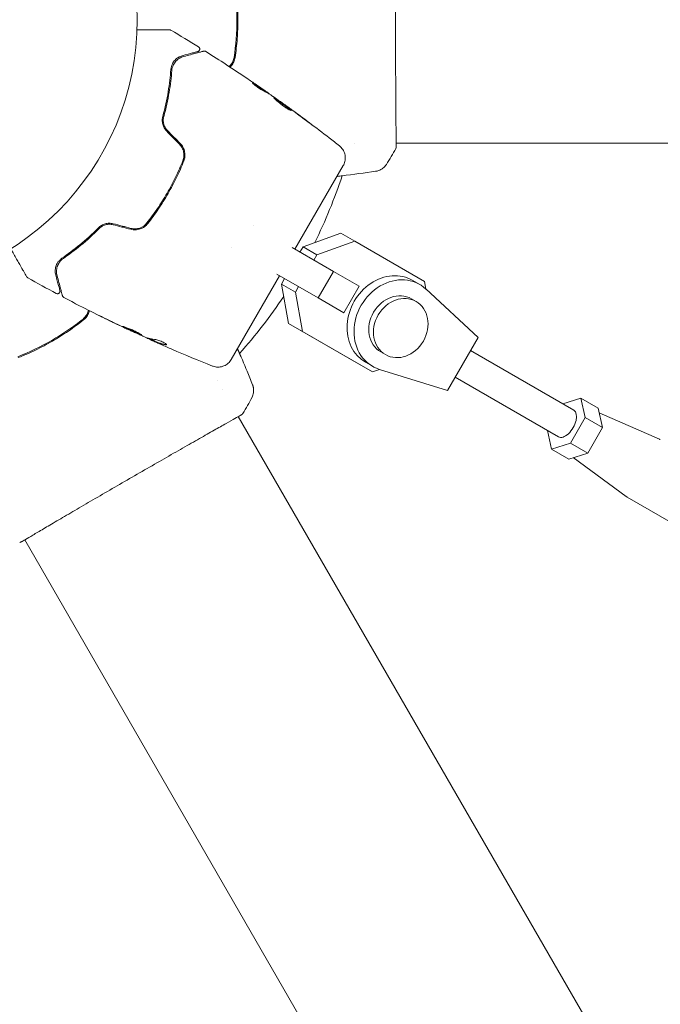
# Model space of a CAD drawing. Units: millimetres. Extents: x -6006 to 6237, y -4837 to 4137.
# Drawn here: x 1736 to 1862, y 168 to 361 of the extents above; entities that cross this region are included whole.
import ezdxf

# ---------------------------------------------------------------- set-up
doc = ezdxf.new("R2010")
doc.units = ezdxf.units.MM
doc.header["$LTSCALE"] = 20
doc.layers.add('2d', color=230, linetype='Continuous')

msp = doc.modelspace()

# ---------------------------------------------------------------- linework, layer by layer
at = {"layer": '2d', "lineweight": 0}
for p, q in [((1784.39, 346.48), (1784.44, 346.57)), ((1785.28, 345.93), (1785.28, 345.94)), ((1787.97, 344.05), (1787.98, 344.06)), ((1801.89, 336.35), (1801.89, 336.35)), ((1810.04, 336.35), (1810.04, 336.35)), ((1810.1, 336.35), (3420.2, 336.35)), ((1790.26, 315.55), (1799.72, 331.94)), ((1782.07, 320.28), (1782.07, 320.28)), ((1791.85, 316.05), (1799.24, 318.68)), ((1799.24, 318.68), (1801.97, 317.1)), ((1794.58, 314.47), (1801.97, 317.1)), ((1801.97, 317.1), (1815.64, 309.21)), ((1777.76, 315.84), (1777.76, 315.84)), ((1777.76, 315.84), (1777.76, 315.84)), ((1797.81, 311.19), (1789.71, 315.87)), ((1791.24, 314.99), (1791.85, 316.05)), ((1791.85, 316.05), (1794.58, 314.47)), ((1793.96, 313.41), (1794.58, 314.47)), ((1794.81, 306), (1786.71, 310.67)), ((1794.81, 306), (1797.81, 311.19)), ((1802.83, 308.29), (1797.81, 311.19)), ((1777.8, 293.97), (1787.26, 310.35)), ((1787.26, 310.35), (1788.24, 309.79)), ((1787.62, 308.73), (1788.24, 309.79)), ((1787.62, 308.73), (1790.35, 307.15)), ((1789.04, 301.01), (1787.62, 308.73)), ((1814.7, 308.66), (1813.34, 309.44)), ((1815.64, 309.21), (1815.91, 307.76)), ((1790.35, 307.15), (1790.96, 308.22)), ((1791.77, 299.44), (1790.35, 307.15)), ((1799.83, 303.1), (1802.83, 308.29)), ((1826.16, 298.29), (1815.91, 307.77)), ((1799.83, 303.1), (1794.81, 306)), ((1813.99, 305.32), (1813.08, 305.84)), ((1799.69, 303.18), (1799.83, 303.1)), ((1789.04, 301.01), (1791.77, 299.44)), ((1802.72, 293.11), (1789.04, 301.01)), ((1758.21, 299.56), (1758.2, 299.55)), ((1805.44, 291.54), (1791.77, 299.44)), ((1761.22, 298.23), (1761.21, 298.21)), ((1762.2, 297.83), (1762.15, 297.75)), ((1820.16, 287.89), (1826.16, 298.29)), ((1807.99, 294.92), (1807.08, 295.45)), ((1844.89, 284.01), (1824.66, 295.69)), ((1802.72, 293.11), (1805.44, 291.54)), ((1805.45, 292.63), (1804.09, 293.42)), ((1806.83, 292.03), (1805.44, 291.54)), ((1806.83, 292.03), (1820.16, 287.89)), ((1775.06, 289.88), (1775.06, 289.88)), ((1841.89, 278.81), (1821.66, 290.49)), ((1776.05, 288.17), (1776.05, 288.17)), ((1846.28, 286.41), (1842.71, 285.27)), ((1847.11, 282.6), (1846.28, 286.41)), ((1846.28, 286.41), (1849.67, 284.45)), ((1850.5, 280.64), (1849.67, 284.45)), ((1849.87, 283.53), (1861.65, 278.36)), ((1779.14, 282.82), (1779.14, 282.82)), ((1779.17, 282.77), (2584.27, -1111.71)), ((1844.22, 277.6), (1847.11, 282.6)), ((1847.11, 282.6), (1850.5, 280.64)), ((1839.71, 280.07), (1840.51, 276.41)), ((1847.61, 275.64), (1850.5, 280.64)), ((1840.51, 276.41), (1844.22, 277.6)), ((1840.51, 276.41), (1843.9, 274.45)), ((1844.22, 277.6), (1847.61, 275.64)), ((1843.9, 274.45), (1847.61, 275.64)), ((1844.79, 274.74), (1855.16, 267.12)), ((1909.15, 235.94), (1855.33, 267.01)), ((1737.31, 258.67), (1737.31, 258.67)), ((1737.34, 258.62), (2542.39, -1135.77))]:
    msp.add_line(p, q, dxfattribs=at)
msp.add_circle((1706.4, 360.5), 53, dxfattribs=at)
for start, end in [(333.5615, 341.8255), (318.1745, 326.4384)]:
    msp.add_arc((1706.4, 360.5), 98, start, end, dxfattribs=at)
for centre, major_axis, ratio, start_param, end_param in [((1808.71, 301.43), (4.62, 8.01), 0.851303, 0, 3.141593), ((1810.08, 300.64), (4.62, 8.01), 0.851303, -0.190385, 3.331911), ((1810.08, 300.64), (3, 5.2), 0.851303, 0, 3.141559), ((1810.99, 300.12), (3, 5.2), 0.851303, -3.141626, 3.141559), ((1843.39, 281.41), (-1.5, -2.6), 0.524674, 0, 3.141593)]:
    msp.add_ellipse(centre, major_axis=major_axis, ratio=ratio, start_param=start_param, end_param=end_param, dxfattribs=at)
at = {"layer": '2d', "lineweight": 0, "extrusion": (0, 0, -1)}
for major_axis, start_param, end_param in [((3.25, 5.63), -0.057812, -0.000021), ((-3.25, -5.63), 0, 0.057812)]:
    msp.add_ellipse((1858.58, 272.64), major_axis=major_axis, ratio=0.524674, start_param=start_param, end_param=end_param, dxfattribs=at)
at = {"layer": '2d', "lineweight": 0}
for points, knots in [([(1810.08, 385.38), (1810.08, 385.36), (1810.09, 385.35), (1810.09, 385.26), (1810.09, 385.18), (1810.1, 384.81), (1810.1, 384.42), (1810.09, 383.37), (1810.08, 382.69), (1810.06, 381.12), (1810.06, 380.21), (1810.04, 378.21), (1810.03, 377.11), (1810.02, 374.74), (1810.01, 373.46), (1810, 370.8), (1809.99, 369.4), (1809.98, 366.52), (1809.98, 365.04), (1809.97, 362.05), (1809.97, 360.53), (1809.97, 357.53), (1809.98, 356.03), (1809.99, 353.1), (1809.99, 351.66), (1810, 348.91), (1810.01, 347.59), (1810.02, 345.11), (1810.03, 343.94), (1810.05, 341.8), (1810.05, 340.83), (1810.07, 339.11), (1810.08, 338.36), (1810.09, 337.12), (1810.1, 336.62), (1810.1, 336.06), (1810.09, 335.9), (1810.09, 335.75), (1810.09, 335.73), (1810.09, 335.69), (1810.09, 335.68), (1810.08, 335.62), (1810.08, 335.59), (1810.08, 335.54), (1810.08, 335.52), (1810.08, 335.52), (1810.08, 335.52), (1810.08, 335.52)], [0, 0, 0, 0, 0.496623, 0.496623, 1.987167, 1.987167, 6.316635, 6.316635, 10.937769, 10.937769, 15.471381, 15.471381, 19.988652, 19.988652, 24.507311, 24.507311, 29.023294, 29.023294, 33.541352, 33.541352, 38.059258, 38.059258, 42.574381, 42.574381, 47.095258, 47.095258, 51.611872, 51.611872, 56.131645, 56.131645, 60.6496, 60.6496, 65.167666, 65.167666, 69.691772, 69.691772, 71.965953, 71.965953, 72.434944, 72.434944, 72.78668, 72.78668, 73.842206, 73.842206, 74.810187, 74.810187, 74.890195, 74.890195, 74.890195, 74.890195]), ([(1778.35, 367.88), (1778.53, 366.67), (1778.67, 365.44), (1778.81, 363.59), (1778.85, 362.96), (1778.89, 361.71), (1778.9, 361.09), (1778.9, 357.99), (1778.72, 355.54), (1778.35, 353.12)], [0, 0, 0, 0, 0.00374303, 0.00374303, 0.00561455, 0.00561455, 0.00748606, 0.00748606, 0.01497212, 0.01497212, 0.01497212, 0.01497212]), ([(1778.55, 353.09), (1778.73, 354.31), (1778.87, 355.53), (1779.06, 358.02), (1779.11, 359.28), (1779.1, 361.77), (1779.06, 363.01), (1778.87, 365.47), (1778.73, 366.69), (1778.55, 367.91)], [0, 0, 0, 0, 0.00375982, 0.00375982, 0.00751965, 0.00751965, 0.01127947, 0.01127947, 0.01503929, 0.01503929, 0.01503929, 0.01503929]), ([(1759.37, 358.52), (1759.66, 358.52), (1759.95, 358.52), (1760.99, 358.52), (1761.69, 358.52), (1762.66, 358.52), (1762.97, 358.52), (1763.55, 358.52), (1763.82, 358.52), (1764.56, 358.52), (1764.96, 358.52), (1765.38, 358.52), (1765.49, 358.52), (1765.6, 358.52), (1765.62, 358.52), (1765.66, 358.52), (1765.66, 358.52), (1765.68, 358.52), (1765.69, 358.52), (1765.71, 358.52), (1765.72, 358.52), (1765.72, 358.52), (1765.72, 358.52), (1765.72, 358.52)], [0.00229127, 0.00229127, 0.00229127, 0.00229127, 0.00365516, 0.00365516, 0.00731032, 0.00731032, 0.00913791, 0.00913791, 0.01096549, 0.01096549, 0.01462065, 0.01462065, 0.01644823, 0.01644823, 0.01736202, 0.01736202, 0.01827581, 0.01827581, 0.02193097, 0.02193097, 0.0292413, 0.0292413, 0.0292549, 0.0292549, 0.0292549, 0.0292549]), ([(1765.72, 358.52), (1765.72, 358.52), (1765.72, 358.52), (1765.72, 358.52), (1765.72, 358.52), (1765.72, 358.52), (1765.72, 358.52), (1765.72, 358.52), (1765.72, 358.52), (1765.73, 358.52), (1765.74, 358.52), (1765.78, 358.52), (1765.82, 358.51), (1765.89, 358.49), (1765.93, 358.47), (1765.97, 358.45)], [0, 0, 0, 0, 0.0002047, 0.0002047, 0.000614, 0.000614, 0.0014326, 0.0014326, 0.0030698, 0.0030698, 0.0292737, 0.0292737, 0.1346182, 0.1346182, 0.2667176, 0.2667176, 0.2667176, 0.2667176]), ([(1771.39, 355.16), (1771.44, 355.13), (1771.48, 355.1), (1771.55, 355.01), (1771.58, 354.97), (1771.61, 354.86), (1771.62, 354.81), (1771.63, 354.7), (1771.62, 354.65), (1771.59, 354.54), (1771.57, 354.49), (1771.5, 354.4), (1771.46, 354.36), (1771.38, 354.3), (1771.33, 354.28), (1771.27, 354.26), (1771.26, 354.26), (1771.26, 354.25)], [0, 0, 0, 0, 0.16195, 0.16195, 0.324498, 0.324498, 0.487024, 0.487024, 0.649551, 0.649551, 0.812077, 0.812077, 0.974604, 0.974604, 1.137131, 1.137131, 1.156826, 1.156826, 1.156826, 1.156826]), ([(1768.19, 353.43), (1767.93, 353.36), (1767.68, 353.26), (1767.21, 352.98), (1766.99, 352.81), (1766.69, 352.5), (1766.6, 352.38), (1766.42, 352.13), (1766.34, 351.99), (1766.19, 351.69), (1766.13, 351.52), (1766.03, 351.17), (1765.99, 350.97), (1765.97, 350.76)], [0, 0, 0, 0, 0.001936544, 0.001936544, 0.003873088, 0.003873088, 0.00484136, 0.00484136, 0.005809633, 0.005809633, 0.006777905, 0.006777905, 0.007746177, 0.007746177, 0.007746177, 0.007746177]), ([(1766.15, 350.52), (1766.17, 350.71), (1766.2, 350.9), (1766.3, 351.25), (1766.36, 351.41), (1766.5, 351.72), (1766.58, 351.86), (1766.75, 352.13), (1766.85, 352.25), (1767.16, 352.59), (1767.39, 352.78), (1767.89, 353.09), (1768.16, 353.21), (1768.46, 353.29)], [0, 0, 0, 0, 0.000787213, 0.000787213, 0.001574426, 0.001574426, 0.002361639, 0.002361639, 0.003148852, 0.003148852, 0.004723278, 0.004723278, 0.006297704, 0.006297704, 0.006297704, 0.006297704]), ([(1771.26, 354.25), (1771.26, 354.25), (1771.26, 354.25), (1771.26, 354.25), (1771.25, 354.25), (1771.24, 354.25), (1771.23, 354.25), (1771.22, 354.24), (1771.21, 354.24), (1771.2, 354.24), (1771.2, 354.24), (1771.15, 354.23), (1771.11, 354.22), (1771, 354.19), (1770.93, 354.17), (1770.69, 354.1), (1770.48, 354.05), (1769.71, 353.84), (1769.02, 353.66), (1768.19, 353.43)], [0.0217975, 0.0217975, 0.0217975, 0.0217975, 0.02185361, 0.02185361, 0.02731702, 0.02731702, 0.03004872, 0.03004872, 0.03141457, 0.03141457, 0.03278042, 0.03278042, 0.03414627, 0.03414627, 0.03551212, 0.03551212, 0.03824382, 0.03824382, 0.04370722, 0.04370722, 0.04370722, 0.04370722]), ([(1768.46, 353.29), (1769.44, 353.55), (1770.28, 353.77), (1771.26, 354.03), (1771.54, 354.11), (1771.98, 354.23), (1772.14, 354.27), (1772.28, 354.31), (1772.32, 354.32), (1772.34, 354.32), (1772.34, 354.33), (1772.35, 354.33), (1772.35, 354.33), (1772.37, 354.33), (1772.38, 354.34), (1772.4, 354.34), (1772.4, 354.34), (1772.4, 354.34), (1772.4, 354.34), (1772.4, 354.34)], [0, 0, 0, 0, 0.00578762, 0.00578762, 0.00868142, 0.00868142, 0.01157523, 0.01157523, 0.01302214, 0.01302214, 0.01374559, 0.01374559, 0.01446904, 0.01446904, 0.01736285, 0.01736285, 0.02315047, 0.02315047, 0.02317495, 0.02317495, 0.02317495, 0.02317495]), ([(1772.4, 354.34), (1772.42, 354.35), (1772.44, 354.35), (1772.49, 354.36), (1772.51, 354.36), (1772.57, 354.36), (1772.61, 354.35), (1772.7, 354.33), (1772.75, 354.31), (1772.8, 354.28)], [0, 0, 0, 0, 0.0637428, 0.0637428, 0.1264606, 0.1264606, 0.2524247, 0.2524247, 0.4105881, 0.4105881, 0.4105881, 0.4105881]), ([(1778.35, 353.12), (1778.31, 352.84), (1778.22, 352.57), (1778.05, 352.19), (1777.98, 352.07), (1777.83, 351.83), (1777.74, 351.72), (1777.57, 351.51), (1777.48, 351.42), (1777.39, 351.34)], [0, 0, 0, 0, 0.000853481, 0.000853481, 0.001280221, 0.001280221, 0.001706962, 0.001706962, 0.002091471, 0.002091471, 0.002091471, 0.002091471]), ([(1777.56, 351.23), (1777.65, 351.31), (1777.73, 351.4), (1777.91, 351.6), (1778, 351.72), (1778.16, 351.98), (1778.23, 352.11), (1778.42, 352.52), (1778.5, 352.8), (1778.55, 353.09)], [0.001466168, 0.001466168, 0.001466168, 0.001466168, 0.001838201, 0.001838201, 0.002297751, 0.002297751, 0.002757302, 0.002757302, 0.003676402, 0.003676402, 0.003676402, 0.003676402]), ([(1765.97, 350.76), (1765.87, 349.4), (1765.7, 347.93), (1765.19, 344.86), (1764.85, 343.24), (1764.39, 341.55)], [0, 0, 0, 0, 0.00564355, 0.00564355, 0.01128709, 0.01128709, 0.01128709, 0.01128709]), ([(1764.58, 341.5), (1765.04, 343.17), (1765.37, 344.76), (1765.88, 347.77), (1766.05, 349.2), (1766.15, 350.52)], [0, 0, 0, 0, 0.00563336, 0.00563336, 0.01126672, 0.01126672, 0.01126672, 0.01126672]), ([(1783.96, 346.64), (1783.83, 346.7), (1783.63, 346.81), (1783.16, 347.12), (1782.9, 347.3), (1782.44, 347.67), (1782.23, 347.84), (1781.95, 348.1), (1781.88, 348.18), (1781.89, 348.2)], [0, 0, 0, 0, 0.000904815, 0.000904815, 0.001809629, 0.001809629, 0.002714444, 0.002714444, 0.003619259, 0.003619259, 0.003619259, 0.003619259]), ([(1782.04, 348.14), (1782.23, 348.02), (1782.42, 347.9), (1782.81, 347.65), (1783, 347.53), (1783.57, 347.16), (1783.94, 346.91), (1784.32, 346.65)], [0, 0, 0, 0, 0.001469366, 0.001469366, 0.002938732, 0.002938732, 0.005877464, 0.005877464, 0.005877464, 0.005877464]), ([(1784.27, 346.56), (1783.89, 346.82), (1783.52, 347.07), (1782.95, 347.44), (1782.76, 347.57), (1782.39, 347.8), (1782.22, 347.92), (1782.04, 348.02)], [0, 0, 0, 0, 0.002938731, 0.002938731, 0.004408097, 0.004408097, 0.005758594, 0.005758594, 0.005758594, 0.005758594]), ([(1784.16, 346.77), (1783.97, 346.9), (1783.75, 347.06), (1783.25, 347.4), (1782.98, 347.58), (1782.71, 347.77)], [0, 0, 0, 0, 0.001013016, 0.001013016, 0.002026031, 0.002026031, 0.002026031, 0.002026031]), ([(1785.89, 345.52), (1785.73, 345.63), (1785.58, 345.73), (1785.27, 345.93), (1785.11, 346.04), (1784.63, 346.32), (1784.3, 346.49), (1783.96, 346.64)], [0, 0, 0, 0, 0.001183503, 0.001183503, 0.002367007, 0.002367007, 0.004734013, 0.004734013, 0.004734013, 0.004734013]), ([(1784.32, 346.65), (1784.37, 346.61), (1784.41, 346.59), (1784.45, 346.56), (1784.45, 346.56), (1784.41, 346.59), (1784.31, 346.66), (1784.16, 346.77)], [0, 0, 0, 0, 0.000405225, 0.000405225, 0.000810449, 0.000810449, 0.001620899, 0.001620899, 0.001620899, 0.001620899]), ([(1784.44, 346.56), (1784.55, 346.49), (1784.65, 346.42), (1784.95, 346.21), (1785.1, 346.1), (1785.16, 346.05)], [0.000580876, 0.000580876, 0.000580876, 0.000580876, 0.001004216, 0.001004216, 0.002008432, 0.002008432, 0.002008432, 0.002008432]), ([(1789.52, 342.76), (1789.51, 342.74), (1789.45, 342.74), (1789.25, 342.82), (1789.11, 342.89), (1788.85, 343.03), (1788.76, 343.08), (1788.56, 343.21), (1788.46, 343.27), (1788.25, 343.41), (1788.14, 343.49), (1787.92, 343.65), (1787.8, 343.73), (1787.58, 343.9), (1787.48, 343.99), (1787.27, 344.16), (1787.16, 344.25), (1786.97, 344.41), (1786.88, 344.49), (1786.71, 344.65), (1786.63, 344.72), (1786.41, 344.93), (1786.3, 345.04), (1786.15, 345.21), (1786.12, 345.26), (1786.13, 345.28)], [0.006592353, 0.006592353, 0.006592353, 0.006592353, 0.00741891, 0.00741891, 0.008245466, 0.008245466, 0.008658744, 0.008658744, 0.009072022, 0.009072022, 0.0094853, 0.0094853, 0.009898578, 0.009898578, 0.010311856, 0.010311856, 0.010725134, 0.010725134, 0.011138412, 0.011138412, 0.01155169, 0.01155169, 0.012378246, 0.012378246, 0.013204802, 0.013204802, 0.013204802, 0.013204802]), ([(1786.13, 345.28), (1786.13, 345.28), (1786.14, 345.28), (1786.19, 345.26), (1786.23, 345.24), (1786.32, 345.19), (1786.38, 345.15), (1786.5, 345.06), (1786.58, 345.01), (1786.82, 344.85), (1787.01, 344.71), (1787.32, 344.49), (1787.43, 344.42), (1787.65, 344.26), (1787.76, 344.18), (1787.99, 344.02), (1788.1, 343.93), (1788.32, 343.78), (1788.43, 343.7), (1788.63, 343.55), (1788.73, 343.47), (1788.91, 343.34), (1789, 343.27), (1789.15, 343.15), (1789.22, 343.1), (1789.34, 343), (1789.39, 342.95), (1789.47, 342.87), (1789.49, 342.84), (1789.53, 342.79), (1789.53, 342.77), (1789.52, 342.76)], [0, 0, 0, 0, 0.000412022, 0.000412022, 0.000824044, 0.000824044, 0.001236066, 0.001236066, 0.001648088, 0.001648088, 0.002472133, 0.002472133, 0.002884155, 0.002884155, 0.003296177, 0.003296177, 0.003708199, 0.003708199, 0.004120221, 0.004120221, 0.004532243, 0.004532243, 0.004944265, 0.004944265, 0.005356287, 0.005356287, 0.005768309, 0.005768309, 0.006180331, 0.006180331, 0.006592353, 0.006592353, 0.006592353, 0.006592353]), ([(1789.44, 342.75), (1789.43, 342.77), (1789.4, 342.8), (1789.3, 342.9), (1789.18, 343), (1788.95, 343.18), (1788.86, 343.25), (1788.68, 343.39), (1788.58, 343.46), (1788.38, 343.61), (1788.27, 343.69), (1788.05, 343.85), (1787.94, 343.93), (1787.71, 344.09), (1787.6, 344.17), (1787.38, 344.33), (1787.27, 344.4), (1787.06, 344.55), (1786.97, 344.62), (1786.78, 344.75), (1786.69, 344.82), (1786.53, 344.93), (1786.45, 344.98), (1786.33, 345.06), (1786.27, 345.1), (1786.23, 345.13)], [0.007146411, 0.007146411, 0.007146411, 0.007146411, 0.007436752, 0.007436752, 0.008260513, 0.008260513, 0.008672394, 0.008672394, 0.009084274, 0.009084274, 0.009496155, 0.009496155, 0.009908035, 0.009908035, 0.010319916, 0.010319916, 0.010731796, 0.010731796, 0.011143677, 0.011143677, 0.011555557, 0.011555557, 0.011967438, 0.011967438, 0.012376246, 0.012376246, 0.012376246, 0.012376246]), ([(1787.98, 344.06), (1787.98, 344.06), (1788, 344.05), (1788.08, 343.99), (1788.14, 343.95), (1788.3, 343.84), (1788.4, 343.77), (1788.62, 343.61), (1788.75, 343.52), (1788.89, 343.42)], [0, 0, 0, 0, 0.000630199, 0.000630199, 0.001260399, 0.001260399, 0.001890598, 0.001890598, 0.002520797, 0.002520797, 0.002520797, 0.002520797]), ([(1789.05, 343.3), (1791.73, 341.36), (1794.38, 339.37), (1797.66, 336.83), (1798.32, 336.31), (1798.98, 335.79)], [0.066067, 0.066067, 0.066067, 0.066067, 10.001335, 10.001335, 12.524522, 12.524522, 12.524522, 12.524522]), ([(1764.39, 341.55), (1764.33, 341.32), (1764.29, 341.08), (1764.29, 340.7), (1764.29, 340.57), (1764.32, 340.31), (1764.34, 340.18), (1764.41, 339.92), (1764.45, 339.79), (1764.55, 339.54), (1764.6, 339.42), (1764.8, 339.07), (1764.96, 338.85), (1765.15, 338.66)], [0, 0, 0, 0, 0.000812522, 0.000812522, 0.001218783, 0.001218783, 0.001625044, 0.001625044, 0.002031305, 0.002031305, 0.002437566, 0.002437566, 0.003250088, 0.003250088, 0.003250088, 0.003250088]), ([(1765.29, 338.81), (1765.12, 338.98), (1764.97, 339.18), (1764.72, 339.61), (1764.63, 339.85), (1764.54, 340.21), (1764.52, 340.32), (1764.49, 340.57), (1764.48, 340.69), (1764.49, 341.05), (1764.52, 341.28), (1764.58, 341.5)], [0, 0, 0, 0, 0.000750605, 0.000750605, 0.001501211, 0.001501211, 0.001876513, 0.001876513, 0.002251816, 0.002251816, 0.003002421, 0.003002421, 0.003002421, 0.003002421]), ([(1792.15, 340.98), (1791.69, 341.32), (1791.23, 341.66), (1790.32, 342.35), (1789.86, 342.69), (1789.4, 343.03)], [0, 0, 0, 0, 0.001843026, 0.001843026, 0.003686052, 0.003686052, 0.003686052, 0.003686052]), ([(1793, 340.38), (1793.14, 340.28), (1793.26, 340.19), (1793.41, 340.07), (1793.45, 340.03), (1793.53, 339.97), (1793.57, 339.95), (1793.65, 339.88), (1793.68, 339.86), (1793.67, 339.85), (1793.64, 339.87), (1793.56, 339.93), (1793.53, 339.95), (1793.44, 340.01), (1793.4, 340.05), (1793.3, 340.12), (1793.24, 340.16), (1793.12, 340.25), (1793.06, 340.3), (1792.85, 340.45), (1792.71, 340.55), (1792.42, 340.77), (1792.28, 340.88), (1792.15, 340.98)], [0, 0, 0, 0, 0.000536551, 0.000536551, 0.000804826, 0.000804826, 0.001073102, 0.001073102, 0.001609653, 0.001609653, 0.002146204, 0.002146204, 0.002414479, 0.002414479, 0.002682755, 0.002682755, 0.00295103, 0.00295103, 0.003219305, 0.003219305, 0.003755856, 0.003755856, 0.004292407, 0.004292407, 0.004292407, 0.004292407]), ([(1767.67, 336.11), (1767.87, 335.9), (1768.05, 335.66), (1768.25, 335.28), (1768.31, 335.15), (1768.41, 334.87), (1768.45, 334.73), (1768.5, 334.45), (1768.52, 334.3), (1768.53, 334.01), (1768.53, 333.87), (1768.49, 333.44), (1768.42, 333.16), (1768.32, 332.89)], [0, 0, 0, 0, 0.00087853, 0.00087853, 0.001317796, 0.001317796, 0.001757061, 0.001757061, 0.002196326, 0.002196326, 0.002635591, 0.002635591, 0.003514121, 0.003514121, 0.003514121, 0.003514121]), ([(1768.5, 332.82), (1768.56, 332.96), (1768.61, 333.1), (1768.68, 333.4), (1768.7, 333.55), (1768.73, 333.85), (1768.74, 334.01), (1768.72, 334.31), (1768.7, 334.47), (1768.61, 334.93), (1768.51, 335.22), (1768.21, 335.78), (1768.03, 336.03), (1767.81, 336.25)], [0, 0, 0, 0, 0.000470492, 0.000470492, 0.000940984, 0.000940984, 0.001411476, 0.001411476, 0.001881968, 0.001881968, 0.002822952, 0.002822952, 0.003763936, 0.003763936, 0.003763936, 0.003763936]), ([(1798.98, 335.79), (1799.23, 335.59), (1799.45, 335.35), (1799.8, 334.82), (1799.94, 334.52), (1800.11, 333.89), (1800.14, 333.56), (1800.1, 332.91), (1800.02, 332.59), (1799.85, 332.16), (1799.79, 332.05), (1799.72, 331.93)], [0, 0, 0, 0, 0.941802, 0.941802, 1.9133, 1.9133, 2.888576, 2.888576, 3.86373, 3.86373, 4.260652, 4.260652, 4.260652, 4.260652]), ([(1810.1, 335.59), (1810.09, 335.55), (1810.09, 335.51), (1810.08, 335.46), (1810.08, 335.45), (1810.08, 335.43), (1810.08, 335.42), (1810.07, 335.39), (1810.07, 335.38), (1810.06, 335.35), (1810.06, 335.34), (1810.04, 335.31), (1810.04, 335.29), (1810.02, 335.27)], [0, 0, 0, 0, 1.255639, 1.255639, 1.881372, 1.881372, 2.195206, 2.195206, 2.356823, 2.356823, 2.443442, 2.443442, 2.537028, 2.537028, 2.537028, 2.537028]), ([(1761.43, 320.56), (1762.15, 321.48), (1762.85, 322.43), (1763.84, 323.9), (1764.17, 324.4), (1764.81, 325.42), (1765.12, 325.94), (1766.02, 327.49), (1766.57, 328.54), (1767.6, 330.66), (1768.07, 331.73), (1768.5, 332.82)], [0, 0, 0, 0, 0.00359091, 0.00359091, 0.00538637, 0.00538637, 0.00718182, 0.00718182, 0.01077274, 0.01077274, 0.01436365, 0.01436365, 0.01436365, 0.01436365]), ([(1768.32, 332.89), (1767.89, 331.81), (1767.41, 330.74), (1766.39, 328.62), (1765.83, 327.57), (1765.23, 326.54)], [0, 0, 0, 0, 0.003558805, 0.003558805, 0.007117609, 0.007117609, 0.007117609, 0.007117609]), ([(1808.18, 332.13), (1808, 331.86), (1807.77, 331.62), (1807.39, 331.32), (1807.26, 331.23), (1806.98, 331.08), (1806.84, 331.01), (1806.59, 330.92), (1806.48, 330.89), (1806.34, 330.85), (1806.3, 330.84), (1806.22, 330.83), (1806.19, 330.82), (1806.13, 330.81), (1806.11, 330.81), (1806.09, 330.81)], [0, 0, 0, 0, 0.972176, 0.972176, 1.453012, 1.453012, 1.923321, 1.923321, 2.282533, 2.282533, 2.439441, 2.439441, 2.635782, 2.635782, 2.847721, 2.847721, 2.847721, 2.847721]), ([(1799.51, 329.93), (1799.45, 329.92), (1799.38, 329.92), (1799.15, 329.89), (1798.96, 329.87), (1798.77, 329.84)], [0.0043831083, 0.0043831083, 0.0043831083, 0.0043831083, 0.0046081794, 0.0046081794, 0.0051931773, 0.0051931773, 0.0051931773, 0.0051931773]), ([(1806.09, 330.81), (1806.09, 330.81), (1806.09, 330.81), (1806.09, 330.81), (1806.09, 330.81), (1806.09, 330.81)], [0.005429455217, 0.005429455217, 0.005429455217, 0.005429455217, 0.0054332298, 0.0054332298, 0.005435116917, 0.005435116917, 0.005435116917, 0.005435116917]), ([(1765.23, 326.54), (1764.63, 325.5), (1764, 324.49), (1762.68, 322.54), (1761.99, 321.6), (1761.27, 320.69)], [0, 0, 0, 0, 0.003558805, 0.003558805, 0.007117609, 0.007117609, 0.007117609, 0.007117609]), ([(1754.69, 320.54), (1754.43, 320.61), (1754.16, 320.64), (1753.62, 320.63), (1753.35, 320.59), (1752.97, 320.48), (1752.85, 320.44), (1752.61, 320.33), (1752.49, 320.27), (1752.17, 320.08), (1751.98, 319.92), (1751.81, 319.75)], [0, 0, 0, 0, 0.000815745, 0.000815745, 0.001631491, 0.001631491, 0.002039364, 0.002039364, 0.002447236, 0.002447236, 0.003262982, 0.003262982, 0.003262982, 0.003262982]), ([(1751.94, 319.61), (1752.11, 319.78), (1752.3, 319.93), (1752.61, 320.11), (1752.71, 320.16), (1752.94, 320.26), (1753.05, 320.3), (1753.41, 320.4), (1753.65, 320.44), (1754.15, 320.44), (1754.4, 320.41), (1754.64, 320.35)], [0, 0, 0, 0, 0.000747093, 0.000747093, 0.001120639, 0.001120639, 0.001494185, 0.001494185, 0.002241278, 0.002241278, 0.002988371, 0.002988371, 0.002988371, 0.002988371]), ([(1758.11, 319.45), (1758.41, 319.37), (1758.73, 319.33), (1759.19, 319.35), (1759.35, 319.37), (1759.66, 319.43), (1759.81, 319.47), (1760.1, 319.57), (1760.24, 319.63), (1760.52, 319.77), (1760.65, 319.85), (1761.02, 320.12), (1761.24, 320.32), (1761.43, 320.56)], [0, 0, 0, 0, 0.000945374, 0.000945374, 0.001418062, 0.001418062, 0.001890749, 0.001890749, 0.002363436, 0.002363436, 0.002836123, 0.002836123, 0.003781497, 0.003781497, 0.003781497, 0.003781497]), ([(1761.27, 320.69), (1760.91, 320.23), (1760.43, 319.89), (1759.6, 319.61), (1759.31, 319.55), (1758.73, 319.53), (1758.44, 319.57), (1758.16, 319.64)], [0, 0, 0, 0, 0.001751348, 0.001751348, 0.002627023, 0.002627023, 0.003502697, 0.003502697, 0.003502697, 0.003502697]), ([(1751.81, 319.75), (1750.57, 318.51), (1749.35, 317.41), (1746.94, 315.43), (1745.75, 314.55), (1744.62, 313.78)], [0, 0, 0, 0, 0.00564355, 0.00564355, 0.01128709, 0.01128709, 0.01128709, 0.01128709]), ([(1744.93, 313.75), (1746.01, 314.5), (1747.16, 315.35), (1749.52, 317.3), (1750.73, 318.39), (1751.94, 319.61)], [0, 0, 0, 0, 0.00563336, 0.00563336, 0.01126672, 0.01126672, 0.01126672, 0.01126672]), ([(1737.77, 310.12), (1737.77, 310.12), (1737.77, 310.13), (1737.76, 310.14), (1737.76, 310.15), (1737.75, 310.17), (1737.75, 310.17), (1737.74, 310.19), (1737.73, 310.2), (1737.68, 310.28), (1737.64, 310.36), (1737.5, 310.59), (1737.42, 310.74), (1737.23, 311.07), (1737.12, 311.26), (1736.75, 311.9), (1736.46, 312.41), (1735.8, 313.54), (1735.44, 314.17), (1734.91, 315.09), (1734.75, 315.35), (1734.6, 315.62)], [0.02937507, 0.02937507, 0.02937507, 0.02937507, 0.0363241, 0.0363241, 0.03995651, 0.03995651, 0.04086461, 0.04086461, 0.04177271, 0.04177271, 0.04358892, 0.04358892, 0.04540512, 0.04540512, 0.04722133, 0.04722133, 0.05085374, 0.05085374, 0.05448615, 0.05448615, 0.05588399, 0.05588399, 0.05588399, 0.05588399]), ([(1744.62, 313.78), (1744.45, 313.66), (1744.3, 313.53), (1744.04, 313.27), (1743.93, 313.13), (1743.65, 312.71), (1743.52, 312.43), (1743.35, 311.87), (1743.32, 311.59), (1743.31, 311.05), (1743.35, 310.79), (1743.42, 310.53)], [0, 0, 0, 0, 0.000964064, 0.000964064, 0.001928127, 0.001928127, 0.003856254, 0.003856254, 0.005784382, 0.005784382, 0.007712509, 0.007712509, 0.007712509, 0.007712509]), ([(1743.68, 310.37), (1743.6, 310.66), (1743.57, 310.96), (1743.58, 311.55), (1743.63, 311.85), (1743.77, 312.28), (1743.83, 312.43), (1743.97, 312.71), (1744.06, 312.85), (1744.35, 313.27), (1744.6, 313.52), (1744.93, 313.75)], [0, 0, 0, 0, 0.00155983, 0.00155983, 0.00311966, 0.00311966, 0.003899575, 0.003899575, 0.00467949, 0.00467949, 0.00623932, 0.00623932, 0.00623932, 0.00623932]), ([(1743.42, 310.53), (1743.53, 310.11), (1743.63, 309.72), (1743.77, 309.2), (1743.82, 309.04), (1743.9, 308.74), (1743.93, 308.6), (1744.11, 307.95), (1744.19, 307.63), (1744.22, 307.52), (1744.22, 307.51), (1744.23, 307.5), (1744.23, 307.5), (1744.23, 307.48), (1744.23, 307.48), (1744.24, 307.46), (1744.24, 307.46), (1744.24, 307.46)], [0, 0, 0, 0, 0.0027317, 0.0027317, 0.00409755, 0.00409755, 0.0054634, 0.0054634, 0.01092681, 0.01092681, 0.01229266, 0.01229266, 0.01365851, 0.01365851, 0.01639021, 0.01639021, 0.0217975, 0.0217975, 0.0217975, 0.0217975]), ([(1737.96, 309.94), (1737.91, 309.96), (1737.87, 310), (1737.82, 310.05), (1737.81, 310.07), (1737.79, 310.09), (1737.78, 310.11), (1737.77, 310.12)], [0, 0, 0, 0, 0.1620367, 0.1620367, 0.2140634, 0.2140634, 0.26656, 0.26656, 0.26656, 0.26656]), ([(1744.74, 306.42), (1744.74, 306.42), (1744.74, 306.43), (1744.73, 306.45), (1744.73, 306.45), (1744.72, 306.47), (1744.72, 306.47), (1744.72, 306.48), (1744.72, 306.48), (1744.71, 306.51), (1744.71, 306.54), (1744.67, 306.69), (1744.62, 306.85), (1744.5, 307.29), (1744.43, 307.57), (1744.17, 308.54), (1743.94, 309.38), (1743.68, 310.37)], [0.02317495, 0.02317495, 0.02317495, 0.02317495, 0.02893808, 0.02893808, 0.03183189, 0.03183189, 0.03255534, 0.03255534, 0.0332788, 0.0332788, 0.0347257, 0.0347257, 0.03761951, 0.03761951, 0.04051332, 0.04051332, 0.04630093, 0.04630093, 0.04630093, 0.04630093]), ([(1744.24, 307.46), (1744.24, 307.44), (1744.25, 307.42), (1744.25, 307.38), (1744.26, 307.36), (1744.26, 307.3), (1744.25, 307.26), (1744.23, 307.18), (1744.22, 307.14), (1744.18, 307.06), (1744.16, 307.03), (1744.1, 306.96), (1744.07, 306.94), (1744, 306.89), (1743.96, 306.87), (1743.88, 306.84), (1743.84, 306.83), (1743.75, 306.83), (1743.71, 306.83), (1743.62, 306.85), (1743.57, 306.86), (1743.52, 306.89)], [0, 0, 0, 0, 0.059872, 0.059872, 0.118892, 0.118892, 0.244856, 0.244856, 0.37082, 0.37082, 0.496784, 0.496784, 0.622748, 0.622748, 0.748712, 0.748712, 0.874676, 0.874676, 1.00064, 1.00064, 1.158803, 1.158803, 1.158803, 1.158803]), ([(1744.99, 306.11), (1744.94, 306.13), (1744.89, 306.17), (1744.82, 306.25), (1744.79, 306.29), (1744.75, 306.37), (1744.74, 306.39), (1744.74, 306.42)], [0, 0, 0, 0, 0.1620244, 0.1620244, 0.3245694, 0.3245694, 0.4101284, 0.4101284, 0.4101284, 0.4101284]), ([(1757.07, 300.07), (1754.06, 301.5), (1751.07, 302.97), (1747.06, 305.02), (1746.02, 305.56), (1744.99, 306.11)], [0, 0, 0, 0, 10.001335, 10.001335, 13.512037, 13.512037, 13.512037, 13.512037]), ([(1749.83, 303.61), (1749.8, 303.48), (1749.77, 303.36), (1749.68, 303.11), (1749.62, 302.98), (1749.49, 302.73), (1749.42, 302.6), (1749.18, 302.26), (1748.99, 302.06), (1748.77, 301.88)], [0.001323227, 0.001323227, 0.001323227, 0.001323227, 0.001711192, 0.001711192, 0.00213899, 0.00213899, 0.002566788, 0.002566788, 0.003422384, 0.003422384, 0.003422384, 0.003422384]), ([(1748.89, 301.73), (1749.12, 301.91), (1749.33, 302.13), (1749.59, 302.49), (1749.66, 302.62), (1749.8, 302.89), (1749.86, 303.03), (1749.95, 303.28), (1749.99, 303.4), (1750.01, 303.52)], [0, 0, 0, 0, 0.000915866, 0.000915866, 0.001373799, 0.001373799, 0.001831733, 0.001831733, 0.002198258, 0.002198258, 0.002198258, 0.002198258]), ([(1748.77, 301.88), (1747.81, 301.12), (1746.82, 300.39), (1745.28, 299.34), (1744.76, 298.99), (1743.7, 298.33), (1743.17, 298.01), (1740.48, 296.46), (1738.27, 295.4), (1735.99, 294.51)], [0, 0, 0, 0, 0.00374303, 0.00374303, 0.00561455, 0.00561455, 0.00748606, 0.00748606, 0.01497212, 0.01497212, 0.01497212, 0.01497212]), ([(1736.06, 294.32), (1737.2, 294.77), (1738.34, 295.26), (1740.58, 296.34), (1741.7, 296.93), (1743.86, 298.18), (1744.91, 298.84), (1746.94, 300.23), (1747.93, 300.96), (1748.89, 301.73)], [0, 0, 0, 0, 0.00375982, 0.00375982, 0.00751965, 0.00751965, 0.01127947, 0.01127947, 0.01503929, 0.01503929, 0.01503929, 0.01503929]), ([(1753.55, 301.78), (1753.4, 301.86), (1753.24, 301.94), (1752.99, 302.05), (1752.91, 302.09), (1752.76, 302.17), (1752.68, 302.21), (1752.46, 302.32), (1752.32, 302.38), (1752.09, 302.49), (1752, 302.54), (1751.91, 302.58), (1751.89, 302.59), (1751.85, 302.61), (1751.85, 302.61), (1751.85, 302.61), (1751.85, 302.61), (1751.88, 302.59), (1751.91, 302.58), (1752.06, 302.5), (1752.3, 302.38), (1752.6, 302.23)], [0, 0, 0, 0, 0.000535254, 0.000535254, 0.000802882, 0.000802882, 0.001070509, 0.001070509, 0.001605763, 0.001605763, 0.002141018, 0.002141018, 0.002408645, 0.002408645, 0.002676272, 0.002676272, 0.002943899, 0.002943899, 0.003211527, 0.003211527, 0.004282035, 0.004282035, 0.004282035, 0.004282035]), ([(1756.43, 300.45), (1756.42, 300.44), (1756.47, 300.42), (1756.66, 300.32), (1756.8, 300.25), (1757.06, 300.12), (1757.16, 300.07), (1757.37, 299.97), (1757.47, 299.92), (1757.71, 299.81), (1757.83, 299.76), (1758.07, 299.64), (1758.19, 299.58), (1758.45, 299.47), (1758.57, 299.41), (1758.82, 299.3), (1758.94, 299.24), (1759.17, 299.14), (1759.28, 299.09), (1759.49, 298.99), (1759.59, 298.95), (1759.77, 298.87), (1759.85, 298.84), (1759.99, 298.78), (1760.05, 298.75), (1760.2, 298.7), (1760.26, 298.69), (1760.27, 298.71)], [0.006598548, 0.006598548, 0.006598548, 0.006598548, 0.007421336, 0.007421336, 0.008244124, 0.008244124, 0.008655518, 0.008655518, 0.009066912, 0.009066912, 0.009478306, 0.009478306, 0.0098897, 0.0098897, 0.010301094, 0.010301094, 0.010712488, 0.010712488, 0.011123882, 0.011123882, 0.011535277, 0.011535277, 0.011946671, 0.011946671, 0.012358065, 0.012358065, 0.013180853, 0.013180853, 0.013180853, 0.013180853]), ([(1760.27, 298.71), (1760.28, 298.71), (1760.27, 298.73), (1760.23, 298.77), (1760.2, 298.8), (1760.11, 298.86), (1760.06, 298.9), (1759.93, 298.98), (1759.85, 299.03), (1759.6, 299.17), (1759.39, 299.29), (1759.05, 299.46), (1758.93, 299.51), (1758.68, 299.63), (1758.56, 299.68), (1758.31, 299.79), (1758.18, 299.85), (1757.93, 299.95), (1757.8, 300), (1757.56, 300.09), (1757.45, 300.13), (1757.23, 300.21), (1757.13, 300.24), (1756.94, 300.31), (1756.86, 300.34), (1756.71, 300.38), (1756.65, 300.4), (1756.54, 300.43), (1756.5, 300.44), (1756.44, 300.45), (1756.43, 300.45), (1756.43, 300.45)], [0, 0, 0, 0, 0.000412409, 0.000412409, 0.000824818, 0.000824818, 0.001237228, 0.001237228, 0.001649637, 0.001649637, 0.002474455, 0.002474455, 0.002886865, 0.002886865, 0.003299274, 0.003299274, 0.003711683, 0.003711683, 0.004124092, 0.004124092, 0.004536502, 0.004536502, 0.004948911, 0.004948911, 0.00536132, 0.00536132, 0.005773729, 0.005773729, 0.006186138, 0.006186138, 0.006598548, 0.006598548, 0.006598548, 0.006598548]), ([(1760.17, 298.81), (1760.17, 298.82), (1760.16, 298.82), (1760.1, 298.84), (1760.04, 298.86), (1759.9, 298.92), (1759.82, 298.96), (1759.55, 299.08), (1759.34, 299.17), (1758.87, 299.38), (1758.62, 299.5), (1758.25, 299.67), (1758.12, 299.73), (1757.88, 299.84), (1757.76, 299.9), (1757.53, 300.01), (1757.42, 300.06), (1757.21, 300.16), (1757.11, 300.21), (1756.96, 300.28), (1756.9, 300.31), (1756.84, 300.34)], [0.000765106, 0.000765106, 0.000765106, 0.000765106, 0.000823035, 0.000823035, 0.001234552, 0.001234552, 0.001646069, 0.001646069, 0.002469104, 0.002469104, 0.003292139, 0.003292139, 0.003703656, 0.003703656, 0.004115173, 0.004115173, 0.00452669, 0.00452669, 0.004938208, 0.004938208, 0.00525403, 0.00525403, 0.00525403, 0.00525403]), ([(1757.19, 300.02), (1757.35, 299.94), (1757.49, 299.88), (1757.74, 299.76), (1757.85, 299.71), (1758.02, 299.63), (1758.09, 299.6), (1758.18, 299.56), (1758.2, 299.55), (1758.2, 299.55)], [0, 0, 0, 0, 0.000630038, 0.000630038, 0.001260076, 0.001260076, 0.001890114, 0.001890114, 0.002520151, 0.002520151, 0.002520151, 0.002520151]), ([(1762.76, 297.89), (1762.36, 297.94), (1761.97, 298.01), (1761.42, 298.16), (1761.24, 298.22), (1760.97, 298.32), (1760.89, 298.36), (1760.71, 298.43), (1760.63, 298.47), (1760.54, 298.51)], [0, 0, 0, 0, 0.002384664, 0.002384664, 0.003576995, 0.003576995, 0.004173161, 0.004173161, 0.004769327, 0.004769327, 0.004769327, 0.004769327]), ([(1761.35, 298.12), (1761.38, 298.11), (1761.44, 298.08), (1761.6, 298), (1761.7, 297.96), (1761.92, 297.86), (1762.03, 297.81), (1762.15, 297.75)], [0, 0, 0, 0, 0.000502281, 0.000502281, 0.001004561, 0.001004561, 0.001428635, 0.001428635, 0.001428635, 0.001428635]), ([(1762.47, 297.6), (1762.38, 297.64), (1762.31, 297.67), (1762.21, 297.72), (1762.17, 297.73), (1762.12, 297.76), (1762.17, 297.74), (1762.29, 297.69)], [0, 0, 0, 0, 0.000405312, 0.000405312, 0.000810624, 0.000810624, 0.001621247, 0.001621247, 0.001621247, 0.001621247]), ([(1762.34, 297.78), (1762.28, 297.8), (1762.24, 297.82), (1762.2, 297.83), (1762.2, 297.83), (1762.2, 297.83)], [0, 0, 0, 0, 0.0004053094, 0.0004053094, 0.0006374665, 0.0006374665, 0.0006374665, 0.0006374665]), ([(1762.29, 297.69), (1762.5, 297.6), (1762.71, 297.51), (1763.02, 297.38), (1763.13, 297.34), (1763.34, 297.25), (1763.45, 297.2), (1763.98, 297), (1764.44, 296.88), (1764.92, 296.81)], [0, 0, 0, 0, 0.001475415, 0.001475415, 0.002213123, 0.002213123, 0.002950831, 0.002950831, 0.005901662, 0.005901662, 0.005901662, 0.005901662]), ([(1764.97, 296.9), (1764.49, 296.97), (1764.03, 297.08), (1763.5, 297.29), (1763.39, 297.34), (1763.18, 297.42), (1763.07, 297.47), (1762.76, 297.6), (1762.55, 297.69), (1762.34, 297.78)], [0, 0, 0, 0, 0.002950894, 0.002950894, 0.003688618, 0.003688618, 0.004426341, 0.004426341, 0.005901788, 0.005901788, 0.005901788, 0.005901788]), ([(1764.08, 296.88), (1763.77, 297.02), (1763.48, 297.15), (1762.92, 297.39), (1762.68, 297.5), (1762.47, 297.6)], [0, 0, 0, 0, 0.001014727, 0.001014727, 0.002029454, 0.002029454, 0.002029454, 0.002029454]), ([(1765.11, 296.83), (1765.12, 296.85), (1765.11, 296.89), (1765.04, 296.97), (1764.99, 297.02), (1764.83, 297.13), (1764.74, 297.19), (1764.51, 297.31), (1764.38, 297.37), (1764.11, 297.5), (1763.97, 297.55), (1763.69, 297.66), (1763.54, 297.71), (1763.28, 297.79), (1763.15, 297.82), (1762.93, 297.87), (1762.83, 297.89), (1762.76, 297.89)], [0.000662528, 0.000662528, 0.000662528, 0.000662528, 0.001117455, 0.001117455, 0.001572382, 0.001572382, 0.00202731, 0.00202731, 0.002482237, 0.002482237, 0.002937164, 0.002937164, 0.003392092, 0.003392092, 0.003847019, 0.003847019, 0.004301947, 0.004301947, 0.004301947, 0.004301947]), ([(1764.92, 296.81), (1764.97, 296.8), (1765.01, 296.8), (1765.08, 296.81), (1765.1, 296.82), (1765.11, 296.83)], [0, 0, 0, 0, 0.0003312638, 0.0003312638, 0.0006625276, 0.0006625276, 0.0006625276, 0.0006625276]), ([(1779.36, 295.28), (1779.43, 295.13), (1779.49, 294.99), (1779.56, 294.81), (1779.58, 294.76), (1779.62, 294.67), (1779.64, 294.63), (1779.67, 294.53), (1779.69, 294.5), (1779.68, 294.5), (1779.67, 294.53), (1779.63, 294.62), (1779.61, 294.66), (1779.57, 294.75), (1779.54, 294.8), (1779.49, 294.92), (1779.46, 294.98), (1779.41, 295.12), (1779.37, 295.19), (1779.27, 295.42), (1779.2, 295.58), (1779.09, 295.85), (1779.05, 295.95), (1779, 296.05)], [0, 0, 0, 0, 0.0005365, 0.0005365, 0.00080475, 0.00080475, 0.001072999, 0.001072999, 0.001609499, 0.001609499, 0.002145999, 0.002145999, 0.002414249, 0.002414249, 0.002682498, 0.002682498, 0.002950748, 0.002950748, 0.003218998, 0.003218998, 0.003755498, 0.003755498, 0.004079576, 0.004079576, 0.004079576, 0.004079576]), ([(1779.03, 296.09), (1779.66, 294.62), (1780.28, 293.14), (1781.25, 290.78), (1781.61, 289.9), (1781.96, 289.02)], [5.181555, 5.181555, 5.181555, 5.181555, 10.001335, 10.001335, 12.868133, 12.868133, 12.868133, 12.868133]), ([(1777.8, 293.97), (1777.64, 293.69), (1777.43, 293.43), (1776.94, 293), (1776.66, 292.83), (1776.06, 292.58), (1775.74, 292.5), (1775.09, 292.45), (1774.76, 292.49), (1774.32, 292.6), (1774.21, 292.64), (1774.1, 292.68)], [0, 0, 0, 0, 0.972293, 0.972293, 1.947557, 1.947557, 2.922714, 2.922714, 3.897871, 3.897871, 4.260284, 4.260284, 4.260284, 4.260284]), ([(1774.1, 292.68), (1774.1, 292.68), (1774.1, 292.68), (1774.1, 292.68), (1774.1, 292.68), (1774.1, 292.68)], [0.00269732616, 0.00269732616, 0.00269732616, 0.00269732616, 0.00269790857, 0.00269790857, 0.00270888133, 0.00270888133, 0.00270888133, 0.00270888133]), ([(1781.96, 289.02), (1781.97, 288.99), (1781.98, 288.96), (1782.01, 288.88), (1782.02, 288.85), (1782.05, 288.76), (1782.07, 288.7), (1782.1, 288.58), (1782.12, 288.51), (1782.15, 288.33), (1782.16, 288.21), (1782.18, 287.88), (1782.18, 287.66), (1782.09, 287.13), (1782, 286.83), (1781.86, 286.55)], [0, 0, 0, 0, 0.306794, 0.306794, 0.490645, 0.490645, 0.697089, 0.697089, 0.91363, 0.91363, 1.272934, 1.272934, 1.923774, 1.923774, 2.86411, 2.86411, 2.86411, 2.86411]), ([(1779.79, 283.15), (1779.78, 283.14), (1779.76, 283.13), (1779.69, 283.09), (1779.62, 283.04), (1779.3, 282.85), (1778.96, 282.66), (1778.05, 282.14), (1777.46, 281.81), (1776.09, 281.04), (1775.3, 280.59), (1773.56, 279.61), (1772.6, 279.06), (1770.54, 277.89), (1769.43, 277.26), (1767.12, 275.94), (1765.9, 275.24), (1763.41, 273.81), (1762.12, 273.07), (1759.53, 271.58), (1758.22, 270.82), (1755.61, 269.32), (1754.32, 268.57), (1751.79, 267.1), (1750.54, 266.37), (1748.17, 264.99), (1747.03, 264.32), (1744.88, 263.07), (1743.87, 262.48), (1742.03, 261.39), (1741.19, 260.9), (1739.71, 260.03), (1739.07, 259.64), (1738, 259.01), (1737.57, 258.76), (1737.08, 258.48), (1736.94, 258.4), (1736.82, 258.33), (1736.8, 258.32), (1736.76, 258.3), (1736.75, 258.3), (1736.7, 258.27), (1736.67, 258.26), (1736.63, 258.23), (1736.61, 258.22), (1736.61, 258.22), (1736.61, 258.22), (1736.61, 258.22)], [0, 0, 0, 0, 0.496623, 0.496623, 1.987167, 1.987167, 6.316635, 6.316635, 10.937769, 10.937769, 15.471381, 15.471381, 19.988652, 19.988652, 24.507311, 24.507311, 29.023294, 29.023294, 33.541352, 33.541352, 38.059258, 38.059258, 42.574381, 42.574381, 47.095258, 47.095258, 51.611872, 51.611872, 56.131645, 56.131645, 60.6496, 60.6496, 65.167666, 65.167666, 69.691772, 69.691772, 71.965953, 71.965953, 72.434944, 72.434944, 72.78668, 72.78668, 73.842206, 73.842206, 74.810187, 74.810187, 74.890195, 74.890195, 74.890195, 74.890195]), ([(1780.07, 283.38), (1780.06, 283.36), (1780.04, 283.34), (1780.02, 283.32), (1780.01, 283.31), (1780, 283.29), (1779.99, 283.28), (1779.97, 283.26), (1779.96, 283.26), (1779.94, 283.24), (1779.93, 283.23), (1779.87, 283.19), (1779.81, 283.14), (1779.58, 282.99), (1779.41, 282.88), (1779.18, 282.74)], [0, 0, 0, 0, 0.08967, 0.08967, 0.177956, 0.177956, 0.300553, 0.300553, 0.549551, 0.549551, 1.295306, 1.295306, 3.533488, 3.533488, 6.479242, 6.479242, 6.479242, 6.479242]), ([(1779.88, 283.2), (1779.88, 283.2), (1779.87, 283.2), (1779.86, 283.19), (1779.83, 283.17), (1779.79, 283.15)], [1.447432, 1.447432, 1.447432, 1.447432, 1.889054, 1.889054, 3.147621, 3.147621, 3.147621, 3.147621]), ([(1736.68, 258.25), (1736.64, 258.23), (1736.6, 258.21), (1736.56, 258.19), (1736.55, 258.19), (1736.53, 258.18), (1736.52, 258.18), (1736.49, 258.17), (1736.48, 258.16), (1736.45, 258.16), (1736.44, 258.15), (1736.41, 258.15), (1736.39, 258.15), (1736.36, 258.15)], [0, 0, 0, 0, 1.255639, 1.255639, 1.881372, 1.881372, 2.195206, 2.195206, 2.356823, 2.356823, 2.443442, 2.443442, 2.537028, 2.537028, 2.537028, 2.537028])]:
    msp.add_open_spline(points, degree=3, knots=knots, dxfattribs=at)
for points in [[(1771.39, 355.16), (1769.6, 356.28), (1767.79, 357.37), (1765.97, 358.45)], [(1772.8, 354.28), (1775.51, 352.58), (1778.2, 350.83), (1780.85, 349.03)], [(1782.71, 347.77), (1782.09, 348.19), (1781.47, 348.61), (1780.85, 349.03)], [(1781.89, 348.2), (1781.9, 348.21), (1781.95, 348.19), (1782.04, 348.14)], [(1784.39, 346.48), (1784.39, 346.48), (1784.35, 346.51), (1784.27, 346.56)], [(1784.4, 346.48), (1784.49, 346.42), (1784.58, 346.35), (1784.67, 346.29)], [(1785.16, 346.05), (1785.25, 345.98), (1785.29, 345.95), (1785.28, 345.94)], [(1786.02, 345.43), (1785.96, 345.47), (1785.92, 345.5), (1785.89, 345.52)], [(1788.82, 343.45), (1787.89, 344.12), (1786.96, 344.78), (1786.02, 345.43)], [(1789.17, 343.19), (1789.06, 343.28), (1788.93, 343.37), (1788.82, 343.45)], [(1788.89, 343.42), (1789.15, 343.23), (1789.43, 343.03), (1789.72, 342.81)], [(1788.99, 343.34), (1788.99, 343.34), (1788.99, 343.34), (1788.99, 343.34)], [(1789.4, 343.03), (1789.33, 343.08), (1789.25, 343.14), (1789.17, 343.19)], [(1789.72, 342.81), (1790.82, 342.01), (1791.92, 341.2), (1793, 340.38)], [(1765.15, 338.66), (1765.99, 337.81), (1766.83, 336.96), (1767.67, 336.11)], [(1767.81, 336.25), (1766.97, 337.1), (1766.13, 337.95), (1765.29, 338.81)], [(1766.6, 337.48), (1766.57, 337.41), (1766.54, 337.34), (1766.52, 337.28)], [(1766.75, 337.33), (1766.72, 337.26), (1766.7, 337.19), (1766.67, 337.12)], [(1766.67, 337.12), (1766.7, 337.19), (1766.72, 337.26), (1766.75, 337.33)], [(1798.98, 335.79), (1798.98, 335.79), (1798.98, 335.79), (1798.98, 335.79)], [(1810.13, 336.35), (1810.13, 336), (1810.11, 335.74), (1810.1, 335.59)], [(1810.02, 335.27), (1809.45, 334.19), (1808.84, 333.15), (1808.18, 332.13)], [(1768.36, 333), (1768.41, 332.95), (1768.46, 332.9), (1768.51, 332.84)], [(1768.59, 333.05), (1768.53, 333.11), (1768.48, 333.16), (1768.43, 333.21)], [(1808.18, 332.13), (1808.18, 332.13), (1808.18, 332.13), (1808.18, 332.13)], [(1798.77, 329.84), (1798.68, 329.83), (1798.59, 329.82), (1798.5, 329.81)], [(1806.08, 330.81), (1803.89, 330.49), (1801.7, 330.2), (1799.51, 329.93)], [(1766.34, 328.12), (1766.29, 328.15), (1766.23, 328.19), (1766.16, 328.22)], [(1764.24, 324.88), (1764.3, 324.85), (1764.36, 324.81), (1764.41, 324.78)], [(1754.64, 320.35), (1755.8, 320.05), (1756.95, 319.75), (1758.11, 319.45)], [(1758.16, 319.64), (1757, 319.94), (1755.85, 320.24), (1754.69, 320.54)], [(1761.04, 320.43), (1761.12, 320.41), (1761.19, 320.39), (1761.26, 320.37)], [(1761.41, 320.54), (1761.34, 320.56), (1761.27, 320.58), (1761.2, 320.6)], [(1756.57, 320.05), (1756.53, 320), (1756.48, 319.94), (1756.44, 319.88)], [(1756.79, 320), (1756.74, 319.94), (1756.69, 319.89), (1756.65, 319.83)], [(1756.65, 319.83), (1756.69, 319.89), (1756.74, 319.94), (1756.79, 320)], [(1737.96, 309.94), (1737.96, 309.94), (1737.96, 309.94), (1737.96, 309.94)], [(1743.52, 306.89), (1741.66, 307.89), (1739.8, 308.9), (1737.96, 309.94)], [(1752.6, 302.23), (1753.82, 301.63), (1755.04, 301.04), (1756.26, 300.46)], [(1756.62, 300.3), (1755.59, 300.79), (1754.57, 301.28), (1753.55, 301.78)], [(1756.26, 300.46), (1756.59, 300.3), (1756.9, 300.15), (1757.19, 300.02)], [(1756.87, 300.18), (1756.79, 300.22), (1756.7, 300.26), (1756.62, 300.3)], [(1757.27, 299.99), (1757.15, 300.05), (1757, 300.12), (1756.87, 300.18)], [(1760.39, 298.57), (1759.35, 299.03), (1758.31, 299.51), (1757.27, 299.99)], [(1760.54, 298.51), (1760.51, 298.52), (1760.45, 298.54), (1760.39, 298.57)], [(1761.21, 298.21), (1761.21, 298.2), (1761.25, 298.17), (1761.35, 298.12)], [(1762.19, 297.83), (1761.96, 297.93), (1761.73, 298.04), (1761.5, 298.14)], [(1766.14, 295.98), (1765.45, 296.28), (1764.76, 296.58), (1764.08, 296.88)], [(1765.1, 296.89), (1765.07, 296.89), (1765.02, 296.89), (1764.97, 296.9)], [(1774.1, 292.68), (1771.43, 293.74), (1768.78, 294.84), (1766.14, 295.98)], [(1779.02, 296.08), (1779.14, 295.81), (1779.25, 295.55), (1779.36, 295.28)], [(1781.86, 286.55), (1781.31, 285.46), (1780.71, 284.41), (1780.07, 283.38)], [(1781.86, 286.55), (1781.86, 286.55), (1781.86, 286.55), (1781.86, 286.55)], [(1780.07, 283.38), (1780.07, 283.38), (1780.07, 283.38), (1780.07, 283.38)], [(1737.35, 258.59), (1737.05, 258.43), (1736.82, 258.31), (1736.68, 258.25)]]:
    msp.add_open_spline(points, degree=3, dxfattribs=at)

doc.saveas('drawing.dxf')
